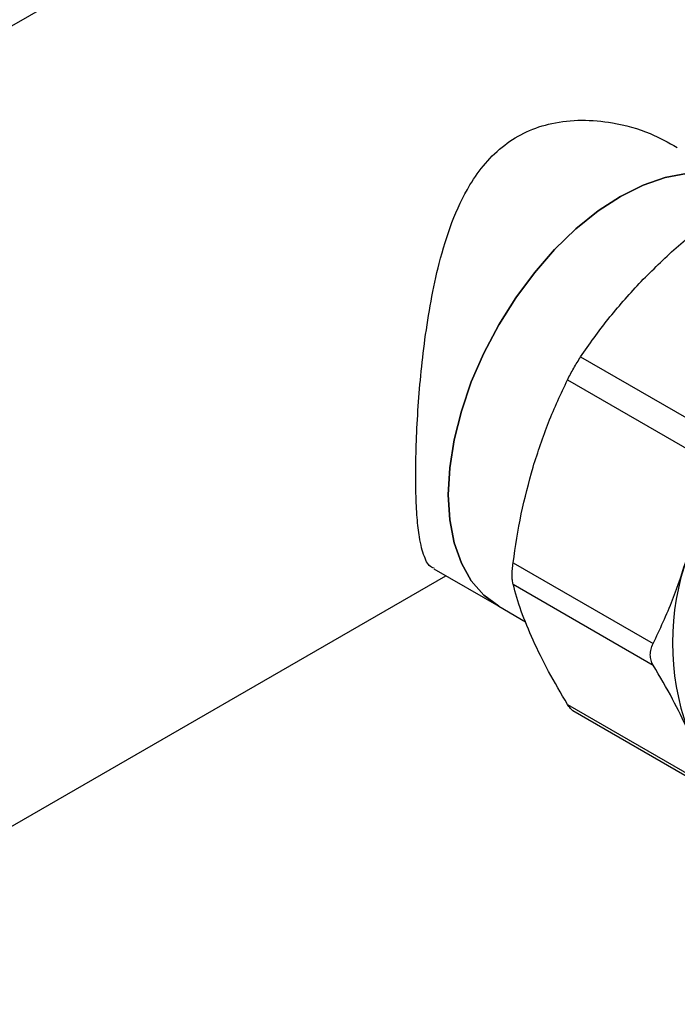
# Model space of a CAD drawing. Extents: x 0.4 to 10.6, y 0.4 to 8.1.
# Drawn here: x 2.7 to 2.8, y 4.7 to 4.8 of the extents above; entities that cross this region are included whole.
import ezdxf

# ---------------------------------------------------------------- set-up
doc = ezdxf.new("R2010")
doc.units = 0
doc.linetypes.add('SLD-SOLID', pattern=[0])
doc.layers.get('0').update_dxf_attribs({"linetype": 'CONTINUOUS'})

msp = doc.modelspace()

# ---------------------------------------------------------------- linework, layer by layer
at = {"color": 7, "linetype": 'SLD-SOLID'}
for p, q in [((2.78947, 4.87901), (2.66208, 4.80547)), ((2.80179, 4.81085), (2.81778, 4.80162)), ((2.80029, 4.80824), (2.81627, 4.79901)), ((2.79408, 4.78735), (2.81007, 4.77812)), ((2.78502, 4.78667), (2.79244, 4.78238)), ((2.70165, 4.73693), (2.78641, 4.78586)), ((2.79408, 4.78489), (2.81007, 4.77566)), ((2.79244, 4.78238), (2.79551, 4.78061)), ((2.80029, 4.77117), (2.81627, 4.76194)), ((2.80089, 4.77048), (2.81688, 4.76124))]:
    msp.add_line(p, q, dxfattribs=at)
at = {"color": 7, "linetype": 'SLD-SOLID', "flags": 128}
for points in [[(2.82026, 4.83057), (2.81833, 4.83141), (2.81619, 4.83183), (2.81388, 4.83181), (2.81144, 4.83136), (2.80892, 4.83048), (2.80635, 4.82919), (2.80378, 4.82752), (2.80126, 4.82548), (2.79882, 4.82312), (2.79652, 4.82047), (2.79438, 4.81759), (2.79244, 4.81451), (2.79074, 4.8113), (2.78931, 4.808), (2.78818, 4.80468), (2.78735, 4.80139), (2.78685, 4.79818), (2.78668, 4.79512), (2.78685, 4.79225), (2.78735, 4.78963), (2.78818, 4.78729), (2.78931, 4.78528), (2.79074, 4.78364), (2.79244, 4.78238), (2.79244, 4.78238)], [(2.79244, 4.78238), (2.79244, 4.78238), (2.79074, 4.78364), (2.78931, 4.78528), (2.78818, 4.78729), (2.78735, 4.78963), (2.78685, 4.79225), (2.78668, 4.79512), (2.78685, 4.79818), (2.78735, 4.80139), (2.78818, 4.80468), (2.78931, 4.808), (2.79074, 4.8113), (2.79244, 4.81451), (2.79438, 4.81759), (2.79652, 4.82047), (2.79882, 4.82312), (2.80126, 4.82548), (2.80378, 4.82752), (2.80635, 4.82919), (2.80892, 4.83048), (2.81144, 4.83136), (2.81388, 4.83181), (2.81619, 4.83183), (2.81833, 4.83141), (2.82026, 4.83057)]]:
    msp.add_lwpolyline(points, dxfattribs=at)
at = {"color": 7, "linetype": 'SLD-SOLID'}
msp.add_arc((2.84154, 4.77821), 0.02927, 160.2672, 199.7328, dxfattribs=at)
for points, knots in [([(2.78506, 4.78674), (2.78496, 4.78677), (2.78447, 4.7869), (2.78392, 4.78798), (2.7834, 4.78991), (2.78311, 4.79245), (2.78299, 4.79487), (2.78295, 4.79765), (2.78301, 4.80077), (2.7832, 4.80465), (2.78353, 4.80874), (2.78401, 4.81295), (2.78469, 4.81728), (2.78565, 4.82179), (2.78703, 4.82631), (2.78881, 4.83013), (2.79088, 4.83305), (2.79304, 4.83512), (2.7956, 4.83667), (2.79858, 4.83765), (2.80192, 4.838), (2.80573, 4.83763), (2.80949, 4.83663), (2.81179, 4.83534), (2.8128, 4.83478)], [0, 0, 0, 0, 0.014598, 0.072882, 0.133181, 0.176617, 0.221259, 0.248655, 0.293489, 0.339786, 0.384587, 0.430499, 0.479399, 0.529332, 0.586662, 0.645727, 0.685082, 0.725459, 0.764867, 0.805607, 0.850592, 0.896873, 0.954902, 1, 1, 1, 1]), ([(2.80846, 4.81923), (2.80975, 4.82053), (2.81235, 4.82315), (2.8153, 4.82549), (2.81678, 4.82667)], [0, 0, 0, 0, 0.497805, 1, 1, 1, 1]), ([(2.80179, 4.81085), (2.8028, 4.8123), (2.80481, 4.81519), (2.80725, 4.81789), (2.80846, 4.81923)], [0, 0, 0, 0, 0.502083, 1, 1, 1, 1]), ([(2.80029, 4.80824), (2.8004, 4.80846), (2.80062, 4.80889), (2.801, 4.80957), (2.8014, 4.81024), (2.80166, 4.81065), (2.80179, 4.81085)], [0, 0, 0, 0, 0.251075, 0.499633, 0.748579, 1, 1, 1, 1]), ([(2.79636, 4.79827), (2.79692, 4.8), (2.79804, 4.80346), (2.79954, 4.80664), (2.80029, 4.80824)], [0, 0, 0, 0, 0.498035, 1, 1, 1, 1]), ([(2.79408, 4.78735), (2.79436, 4.78922), (2.79491, 4.79295), (2.79588, 4.7965), (2.79636, 4.79827)], [0, 0, 0, 0, 0.502141, 1, 1, 1, 1]), ([(2.79408, 4.78489), (2.79405, 4.78504), (2.79399, 4.78533), (2.79397, 4.78592), (2.79399, 4.7866), (2.79405, 4.7871), (2.79408, 4.78735)], [0, 0, 0, 0, 0.251075, 0.499633, 0.748579, 1, 1, 1, 1]), ([(2.81007, 4.77812), (2.81084, 4.77977), (2.81234, 4.78295), (2.81345, 4.78642), (2.81399, 4.78809)], [0, 0, 0, 0, 0.516452, 1, 1, 1, 1]), ([(2.79636, 4.77851), (2.79588, 4.77963), (2.79491, 4.78189), (2.79436, 4.78389), (2.79408, 4.78489)], [0, 0, 0, 0, 0.498035, 1, 1, 1, 1]), ([(2.80029, 4.77117), (2.79954, 4.77245), (2.79804, 4.77499), (2.79692, 4.77734), (2.79636, 4.77851)], [0, 0, 0, 0, 0.502141, 1, 1, 1, 1]), ([(2.81007, 4.77566), (2.80997, 4.77585), (2.80979, 4.77621), (2.80972, 4.77683), (2.80979, 4.77748), (2.80997, 4.77791), (2.81007, 4.77812)], [0, 0, 0, 0, 0.2523349, 0.5000664, 0.7476633, 1, 1, 1, 1]), ([(2.81399, 4.76833), (2.81345, 4.76946), (2.81234, 4.77181), (2.81084, 4.77435), (2.81007, 4.77566)], [0, 0, 0, 0, 0.483571, 1, 1, 1, 1]), ([(2.801, 4.77041), (2.801, 4.77041), (2.80087, 4.77046), (2.80062, 4.7707), (2.8004, 4.77101), (2.80029, 4.77117)], [0, 0, 0, 0, 0.00226, 0.498662, 1, 1, 1, 1])]:
    msp.add_open_spline(points, degree=3, knots=knots, dxfattribs=at)

doc.saveas('drawing.dxf')
